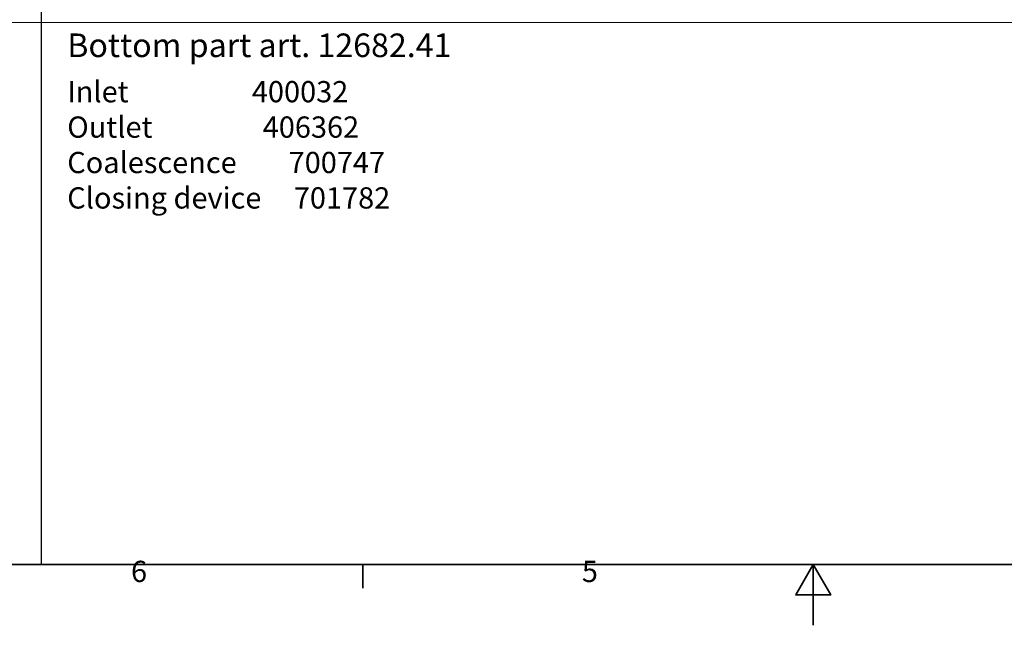
# Model space of a CAD drawing. Units: millimetres. Extents: x 0 to 10692, y 0 to 7560.
# Drawn here: x 2991 to 5913, y 0 to 1796 of the extents above; entities that cross this region are included whole.
import ezdxf

# ---------------------------------------------------------------- set-up
doc = ezdxf.new("R2010")
doc.units = ezdxf.units.MM
doc.header["$LTSCALE"] = 18
for name, color, linetype, lineweight in [('Border (ISO)', 7, 'Continuous', 35), ('Sketch Geometry (ISO)', 7, 'Continuous', 9), ('Symbol (ISO)', 3, 'Continuous', 9)]:
    doc.layers.add(name, color=color, linetype=linetype, lineweight=lineweight)
doc.styles.add('Note Text (ISO)', font='tahoma.ttf')

# ---------------------------------------------------------------- blocks, each defined once
blk = doc.blocks.new('Borders Default Border')
at = {"layer": 'Border (ISO)'}
blk.add_line((222.75, 10), (222.75, 6.1), dxfattribs=at)
at = {"layer": 'Border (ISO)', "flags": 128}
for points in [[(10, 10), (10, 410), (584, 410), (584, 10), (10, 10)], [(297, 0), (297, 10), (294.11, 5), (299.89, 5), (297, 10)]]:
    blk.add_lwpolyline(points, dxfattribs=at)
at = {"layer": 'Border (ISO)', "char_height": 3.5, "attachment_point": 7, "style": 'Note Text (ISO)'}
for s, insert in [('6', (184.51, 6.03)), ('5', (258.85, 6.03))]:
    blk.add_mtext(s, dxfattribs=dict(at, insert=insert))

msp = doc.modelspace()

# ---------------------------------------------------------------- linework, layer by layer
msp.add_line((3054.43, 7380), (3054.43, 180))
at = {"layer": 'Sketch Geometry (ISO)'}
msp.add_line((180, 1787.448), (10512, 1787.448), dxfattribs=at)

# ---------------------------------------------------------------- block references
at = {"xscale": 18, "yscale": 18, "zscale": 18}
msp.add_blockref('Borders Default Border', (0, 0), dxfattribs=at)

# ---------------------------------------------------------------- texts
at = {"layer": 'Symbol (ISO)', "attachment_point": 1, "style": 'Note Text (ISO)'}
for s, insert, char_height, width in [('{\\H0.7x;Bottom part art. \\fTahoma|b1|i0|c0|p34;12\\fTahoma|b1|i0|c238|p34;682\\fTahoma|b1|i0|c0|p34;.41}', (3131.999, 1754.879), 100, 1694.70917), ('{\\fTahoma|b0|i0|c238|p34;\\H0.7x;Inlet                   400032\\POutlet                 406362\\PCoalescence        700747\\PClosing device     701782}', (3131.992, 1613.864), 90, 2192)]:
    msp.add_mtext(s, dxfattribs=dict(at, insert=insert, char_height=char_height, width=width))

doc.saveas('drawing.dxf')
